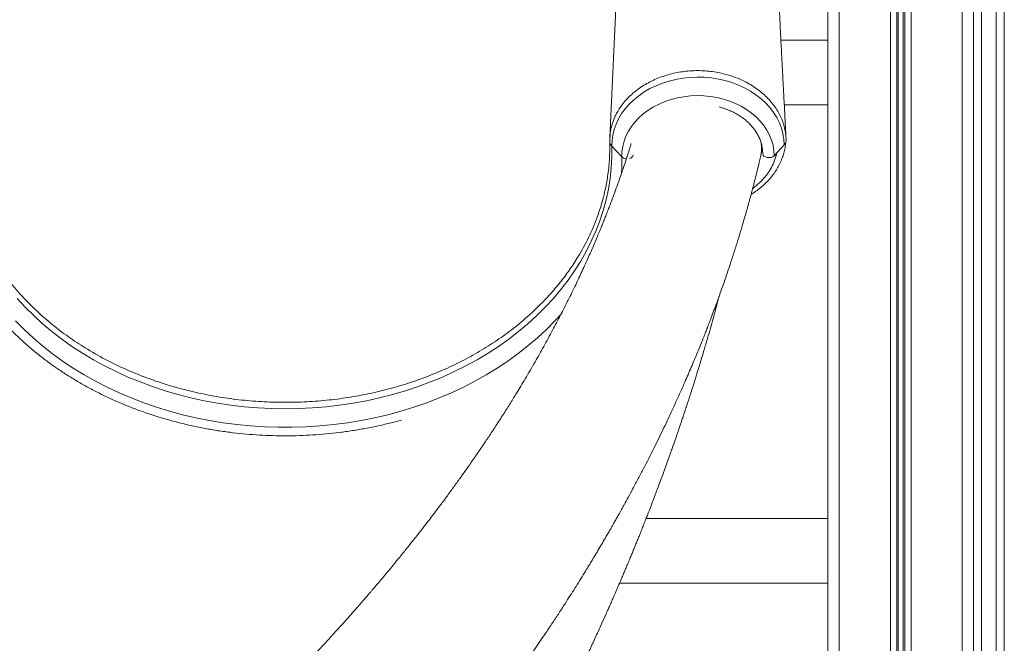
# Model space of a CAD drawing. Units: millimetres. Extents: x -5630 to 12995, y -6509 to 2008.
# Drawn here: x 4749 to 5358, y -696 to -311 of the extents above; entities that cross this region are included whole.
import ezdxf

# ---------------------------------------------------------------- set-up
doc = ezdxf.new("R2010")
doc.units = ezdxf.units.MM

msp = doc.modelspace()

# ---------------------------------------------------------------- linework, layer by layer
at = {"color": 8, "linetype": 'Continuous', "lineweight": 15}
for p, q in [((5255.57, 870.82), (5255.57, -1303.55)), ((5287.16, 869.36), (5287.16, -1303.55)), ((5291.07, 869.18), (5291.07, -1303.55)), ((5292, 869.14), (5292, -1303.55)), ((5295.13, 869), (5295.13, -1303.55)), ((5296.07, 868.95), (5296.07, -1303.55)), ((5299.97, 868.78), (5299.97, -1303.55)), ((5331.57, 867.32), (5331.57, -1303.55)), ((5343.57, -213.69), (5343.57, -944.75)), ((5352.57, -944.75), (5352.57, -213.69))]:
    msp.add_line(p, q, dxfattribs=at)
at = {"color": 7, "linetype": 'Continuous', "lineweight": 15}
for p, q in [((5248.57, -143.5), (5248.57, -1303.55)), ((5338.57, -180.05), (5338.57, -1303.55)), ((5357.57, -208.69), (5357.57, -947.72)), ((5248.57, -323.41), (5219.55, -323.41)), ((5221.63, -363.41), (5248.57, -363.41)), ((5121.23, -395.49), (5115.12, -388.94)), ((5215.4, -394.77), (5221.52, -388.13)), ((5179.26, -489.41), (5181.23, -482)), ((5181.23, -482), (5181.3, -481.74)), ((4756.37, -487.37), (4761.44, -492.2)), ((5070.26, -487.37), (5065.18, -492.2)), ((5179.26, -489.41), (5179.26, -489.41)), ((5248.57, -618.87), (5136.24, -618.87)), ((5119.82, -658.87), (5248.57, -658.87))]:
    msp.add_line(p, q, dxfattribs=at)
at = {"color": 7, "linetype": 'Continuous', "lineweight": 15, "flags": 128}
for points in [[(5128.11, -73.57), (5121.01, -227.84), (5113.84, -383.61)], [(5115.12, -388.94), (5115.22, -385.46), (5115.68, -381.99), (5116.51, -378.57), (5117.7, -375.21), (5119.24, -371.94), (5121.11, -368.78), (5123.32, -365.76), (5125.83, -362.89), (5128.64, -360.19), (5131.72, -357.69), (5135.06, -355.4), (5138.62, -353.34), (5142.39, -351.51), (5146.34, -349.94), (5150.45, -348.64), (5154.67, -347.61), (5158.99, -346.85), (5163.38, -346.38), (5167.8, -346.21), (5172.22, -346.32), (5176.61, -346.72), (5180.95, -347.4), (5185.2, -348.37), (5189.33, -349.62), (5193.32, -351.13), (5197.14, -352.89), (5200.75, -354.9), (5204.15, -357.14), (5207.29, -359.59), (5210.16, -362.24), (5212.75, -365.07), (5215.03, -368.06), (5216.98, -371.19), (5218.6, -374.44), (5219.87, -377.77), (5220.78, -381.19), (5221.33, -384.65), (5221.52, -388.13)], [(5121.23, -395.49), (5121.33, -392.23), (5121.8, -389), (5122.62, -385.8), (5123.79, -382.68), (5125.31, -379.65), (5127.16, -376.74), (5129.32, -373.96), (5131.79, -371.35), (5134.53, -368.91), (5137.54, -366.68), (5140.79, -364.66), (5144.24, -362.88), (5147.88, -361.34), (5151.68, -360.05), (5155.61, -359.04), (5159.64, -358.3), (5163.73, -357.84), (5167.86, -357.66), (5171.99, -357.77), (5176.09, -358.17), (5180.13, -358.85), (5184.08, -359.8), (5187.91, -361.03), (5191.59, -362.51), (5195.09, -364.25), (5198.39, -366.21), (5201.45, -368.4), (5204.25, -370.79), (5206.78, -373.37), (5209.02, -376.11), (5210.94, -379), (5212.53, -382), (5213.78, -385.11), (5214.68, -388.29), (5215.22, -391.51), (5215.4, -394.77)], [(5115.12, -388.94), (5115.11, -395.6), (5114.74, -402.25), (5114.02, -408.88), (5112.95, -415.48), (5111.53, -422.04), (5109.76, -428.55), (5107.65, -435), (5105.2, -441.36), (5102.42, -447.65), (5099.3, -453.83), (5095.85, -459.91), (5092.09, -465.87), (5088.01, -471.7), (5083.63, -477.39), (5078.95, -482.93), (5073.98, -488.31), (5068.73, -493.52), (5063.2, -498.56), (5057.42, -503.4), (5051.38, -508.06), (5045.1, -512.51), (5038.59, -516.75), (5031.86, -520.77), (5024.92, -524.56), (5017.78, -528.12), (5010.47, -531.45), (5002.98, -534.53), (4995.34, -537.36), (4987.55, -539.94), (4979.63, -542.26), (4971.6, -544.31), (4963.46, -546.1), (4955.24, -547.62), (4946.94, -548.86), (4938.59, -549.84), (4930.19, -550.53), (4921.76, -550.95), (4913.31, -551.09), (4904.87, -550.95), (4896.44, -550.53), (4888.04, -549.84), (4879.68, -548.86), (4871.39, -547.62), (4863.16, -546.1), (4855.03, -544.31), (4846.99, -542.26), (4839.08, -539.94), (4831.29, -537.36), (4823.65, -534.53), (4816.16, -531.45), (4808.84, -528.12), (4801.71, -524.56), (4794.77, -520.77), (4788.04, -516.75), (4781.53, -512.51), (4775.25, -508.06), (4769.21, -503.4), (4763.42, -498.56), (4757.9, -493.52), (4752.65, -488.31), (4747.67, -482.93)], [(5208.31, -393.62), (5208.51, -394.37), (5209.1, -395.04), (5210.01, -395.56), (5211.14, -395.87), (5212.37, -395.95), (5213.58, -395.77), (5214.62, -395.36), (5215.4, -394.77)]]:
    msp.add_lwpolyline(points, dxfattribs=at)
at = {"color": 8, "linetype": 'Continuous', "lineweight": 15, "flags": 128}
for points in [[(5121.23, -395.49), (5121.22, -402.26), (5121.07, -405.96)], [(5084.13, -492.14), (5079.93, -496.73), (5074.65, -502.06), (5069.1, -507.23), (5063.28, -512.2), (5057.2, -516.99), (5050.88, -521.57), (5044.32, -525.94), (5037.54, -530.09), (5030.55, -534.02), (5023.36, -537.72), (5015.98, -541.18), (5008.42, -544.4), (5000.7, -547.37), (4992.84, -550.09), (4984.83, -552.55), (4976.71, -554.74), (4968.48, -556.67), (4960.15, -558.33), (4951.74, -559.72), (4943.27, -560.83), (4934.75, -561.67), (4926.19, -562.23), (4917.61, -562.51), (4909.02, -562.51), (4900.44, -562.23), (4891.88, -561.67), (4883.35, -560.83), (4874.88, -559.72), (4866.48, -558.33), (4858.15, -556.67), (4849.92, -554.74), (4841.79, -552.55), (4833.79, -550.09), (4825.92, -547.37), (4818.21, -544.4), (4810.65, -541.18), (4803.27, -537.72), (4796.08, -534.02), (4789.08, -530.09), (4782.3, -525.94), (4775.75, -521.57), (4769.42, -516.99), (4763.35, -512.2), (4757.53, -507.23), (4751.97, -502.06), (4746.69, -496.73)]]:
    msp.add_lwpolyline(points, dxfattribs=at)
at = {"color": 7, "linetype": 'Continuous', "lineweight": 15}
for centre, radius, start, end in [((5118.27, -385.79), 4.45, 182.58341, 225.0056), ((5218.11, -384.84), 4.74, 315.94795, 349.17591)]:
    msp.add_arc(centre, radius, start, end, dxfattribs=at)
at = {"color": 8, "linetype": 'Continuous', "lineweight": 15}
for centre, radius, start, end in [((5125.58, -393.66), 2.8, 277.62107, 348.20016), ((5124.14, -392.3), 4.32, 227.70538, 269.26307)]:
    msp.add_arc(centre, radius, start, end, dxfattribs=at)
at = {"color": 7, "linetype": 'Continuous', "lineweight": 15}
for points, knots in [([(5222.72, -383.87), (5222.67, -382.99), (5222.56, -380.87), (5222.39, -377.81), (5222.24, -374.93), (5222.12, -372.59), (5222, -370.46), (5221.83, -367.17), (5221.59, -362.62), (5221.3, -357.11), (5221.02, -351.84), (5220.77, -346.97), (5220.52, -342.18), (5220.26, -337.22), (5219.98, -331.85), (5219.67, -325.91), (5219.34, -319.43), (5219.02, -313.19), (5218.73, -307.56), (5218.5, -302.95), (5218.3, -298.94), (5218.1, -295.15), (5217.91, -291.31), (5217.7, -287.16), (5217.48, -282.72), (5217.24, -277.83), (5216.97, -272.4), (5216.67, -266.43), (5216.37, -260.33), (5216.08, -254.32), (5215.81, -248.61), (5215.54, -243.05), (5215.28, -237.63), (5215.03, -232.46), (5214.81, -227.8), (5214.62, -223.77), (5214.47, -220.39), (5214.32, -217.29), (5214.18, -214.21), (5214.03, -210.9), (5213.86, -207.4), (5213.69, -203.61), (5213.5, -199.45), (5213.29, -194.74), (5213.05, -189.45), (5212.83, -184.49), (5212.65, -180.27), (5212.51, -177.22), (5212.41, -174.86), (5212.33, -172.98), (5212.25, -171.21), (5212.16, -169.21), (5212.06, -166.85), (5211.92, -163.51), (5211.74, -159.26), (5211.53, -154.25), (5211.32, -149.24), (5211.13, -144.54), (5210.95, -140.15), (5210.78, -136.14), (5210.63, -132.41), (5210.5, -129.14), (5210.4, -126.42), (5210.31, -124.07), (5210.21, -121.62), (5210.09, -118.61), (5209.95, -115), (5209.81, -111.14), (5209.66, -107.37), (5209.53, -103.81), (5209.41, -100.47), (5209.29, -97.19), (5209.16, -93.75), (5209.03, -89.92), (5208.87, -85.6), (5208.71, -80.82), (5208.56, -76.66), (5208.48, -74.09), (5208.45, -73.28)], [0, 0, 0, 0, 0.00851, 0.020344, 0.029433, 0.036183, 0.042901, 0.049951, 0.067887, 0.086738, 0.102958, 0.118577, 0.133595, 0.149041, 0.166281, 0.185322, 0.206163, 0.228712, 0.245476, 0.260288, 0.273144, 0.284047, 0.296844, 0.310105, 0.324077, 0.339752, 0.357243, 0.376551, 0.397346, 0.416166, 0.434525, 0.45242, 0.469854, 0.486812, 0.502381, 0.514823, 0.525665, 0.535057, 0.544809, 0.555457, 0.567001, 0.578741, 0.592061, 0.607254, 0.624323, 0.643265, 0.655283, 0.665143, 0.672723, 0.678069, 0.683376, 0.689842, 0.697465, 0.706247, 0.722211, 0.738622, 0.754806, 0.770761, 0.784121, 0.797316, 0.809679, 0.820244, 0.829003, 0.835956, 0.843007, 0.852758, 0.865157, 0.87802, 0.890194, 0.901679, 0.912475, 0.922591, 0.9334, 0.945862, 0.959711, 0.975154, 0.992191, 1, 1, 1, 1]), ([(5222.76, -385.73), (5222.73, -384.53), (5222.66, -382.13), (5222.07, -378.52), (5221.12, -374.93), (5219.78, -371.42), (5218.08, -368.02), (5216.04, -364.76), (5213.64, -361.62), (5210.91, -358.64), (5207.9, -355.88), (5204.62, -353.34), (5201.05, -351), (5196.65, -348.56), (5191.33, -346.26), (5185.73, -344.49), (5180.65, -343.34), (5176.16, -342.66), (5171.57, -342.27), (5166.86, -342.17), (5162.2, -342.43), (5157.64, -343), (5153.19, -343.84), (5148.81, -345), (5144.57, -346.47), (5140.54, -348.18), (5136.7, -350.14), (5133.05, -352.39), (5129.65, -354.87), (5126.56, -357.53), (5123.76, -360.39), (5121.25, -363.45), (5119.51, -366.04), (5118.2, -368.3), (5116.84, -370.93), (5115.36, -374.68), (5114.01, -379.96), (5113.89, -383.77), (5113.82, -385.99)], [0, 0, 0, 0, 0.026321, 0.052642, 0.079729, 0.106816, 0.133137, 0.159458, 0.186547, 0.213636, 0.239932, 0.266228, 0.293289, 0.320351, 0.359106, 0.398461, 0.424715, 0.450969, 0.477984, 0.504999, 0.532894, 0.55918, 0.585466, 0.612514, 0.639563, 0.665849, 0.692134, 0.719183, 0.746231, 0.772539, 0.798848, 0.82592, 0.852993, 0.863628, 0.880958, 0.915657, 0.950782, 1, 1, 1, 1]), ([(5181.32, -364.6), (5182.21, -364.84), (5184.21, -365.39), (5187.17, -366.51), (5190.21, -367.89), (5193.08, -369.48), (5195.75, -371.24), (5198.2, -373.18), (5200.42, -375.27), (5202.39, -377.5), (5204.1, -379.85), (5205.54, -382.31), (5206.69, -384.85), (5207.55, -387.46), (5208.1, -390.13), (5208.3, -392.19), (5208.31, -393.35), (5208.31, -393.62)], [0, 0, 0, 0, 0.056189, 0.126483, 0.196768, 0.267053, 0.33736, 0.40772, 0.47817, 0.548767, 0.619574, 0.69066, 0.762094, 0.833929, 0.906178, 0.978803, 1, 1, 1, 1]), ([(4712.81, -385.99), (4712.79, -388.62), (4712.76, -393.88), (4713.21, -400.02), (4713.64, -403.76), (4713.89, -405.8), (4714.58, -410.65), (4716.21, -418.92), (4719.38, -429.78), (4723.54, -440.53), (4728.7, -451.09), (4733.58, -459.26), (4736.85, -464.1), (4738.51, -466.46), (4741.84, -471.08), (4747.69, -478.44), (4753.59, -484.51), (4756.37, -487.37)], [0, 0, 0, 0, 0.072156, 0.144493, 0.168983, 0.17535, 0.200816, 0.302743, 0.404924, 0.507106, 0.611401, 0.715696, 0.755096, 0.76204, 0.789818, 0.901005, 1, 1, 1, 1]), ([(5127.06, -387.21), (5126.85, -387.88), (5126.25, -389.85), (5125.28, -392.91), (5124.21, -396.22), (5123.31, -398.95), (5122.55, -401.25), (5121.67, -403.86), (5120.56, -407.11), (5119.2, -410.98), (5117.98, -414.39), (5116.94, -417.24), (5116.04, -419.68), (5115.07, -422.29), (5113.97, -425.17), (5112.8, -428.24), (5111.62, -431.23), (5110.55, -433.93), (5109.54, -436.45), (5108.47, -439.08), (5107.21, -442.14), (5105.75, -445.63), (5104.14, -449.41), (5102.46, -453.29), (5100.01, -458.84), (5096.81, -465.89), (5092.6, -474.82), (5088.17, -483.9), (5083.43, -493.24), (5078.39, -502.81), (5073.15, -512.43), (5067.48, -522.47), (5061.89, -532.04), (5057.43, -539.44), (5054.38, -544.41), (5052.4, -547.59), (5050.31, -550.93), (5048.12, -554.37), (5045.85, -557.91), (5043.52, -561.51), (5041.23, -565.01), (5039.08, -568.26), (5037.17, -571.12), (5035.52, -573.55), (5034.09, -575.67), (5032.62, -577.82), (5030.9, -580.33), (5028.4, -583.94), (5025.19, -588.53), (5021.3, -594), (5017.21, -599.67), (5013.53, -604.68), (5010.46, -608.82), (5008.18, -611.86), (5006.22, -614.47), (5004.56, -616.64), (5003.15, -618.5), (5001.74, -620.34), (5000.11, -622.45), (4998.12, -625.02), (4995.83, -627.94), (4992.64, -632), (4988.73, -636.92), (4984.33, -642.36), (4980.28, -647.31), (4976.64, -651.7), (4973.36, -655.63), (4970.72, -658.76), (4968.7, -661.14), (4967.22, -662.87), (4965.94, -664.37), (4964.59, -665.94), (4962.91, -667.89), (4960.72, -670.41), (4958.02, -673.51), (4954.79, -677.18), (4951.02, -681.43), (4946.71, -686.24), (4941.83, -691.62), (4936.37, -697.56), (4930.31, -704.06), (4924.56, -710.15), (4920.78, -714.06), (4919.27, -715.63)], [0, 0, 0, 0, 0.006124, 0.017801, 0.027672, 0.036079, 0.042527, 0.048431, 0.059741, 0.071936, 0.083552, 0.090733, 0.097774, 0.105629, 0.114354, 0.123948, 0.133404, 0.141565, 0.148429, 0.156289, 0.165449, 0.176209, 0.188033, 0.199797, 0.211466, 0.238449, 0.263943, 0.292709, 0.32107, 0.348991, 0.37981, 0.408429, 0.440563, 0.466979, 0.475953, 0.48576, 0.495899, 0.50634, 0.517083, 0.52813, 0.539142, 0.548942, 0.5578, 0.565216, 0.571189, 0.577138, 0.584764, 0.594072, 0.610014, 0.626632, 0.643897, 0.6618, 0.672414, 0.681696, 0.689646, 0.696263, 0.701617, 0.706633, 0.71306, 0.720901, 0.730146, 0.739806, 0.758022, 0.775231, 0.789744, 0.803443, 0.815615, 0.825828, 0.832259, 0.837564, 0.841821, 0.846031, 0.852004, 0.859741, 0.869244, 0.880513, 0.893551, 0.908358, 0.924938, 0.943293, 0.963425, 0.985337, 1, 1, 1, 1]), ([(5070.26, -487.37), (5072.54, -485.04), (5077.1, -480.38), (5083.32, -472.97), (5089.07, -465.28), (5095.08, -456.09), (5100.96, -445.29), (5105.69, -434.13), (5108.97, -424.08), (5111.19, -415.24), (5112.82, -405.93), (5113.81, -396.38), (5113.81, -389.81), (5113.81, -386.63)], [0, 0, 0, 0, 0.081392, 0.162784, 0.245217, 0.327651, 0.448574, 0.569496, 0.652445, 0.735461, 0.818409, 0.911917, 1, 1, 1, 1]), ([(5201.15, -418.6), (5201.58, -418.35), (5203.12, -417.43), (5205.59, -415.64), (5208.53, -413.24), (5211.23, -410.64), (5213.68, -407.89), (5215.86, -404.98), (5217.76, -401.94), (5219.36, -398.8), (5220.65, -395.58), (5221.62, -392.3), (5222.27, -389.21), (5222.44, -387.21), (5222.52, -386.32)], [0, 0, 0, 0, 0.0343511, 0.1244754, 0.2147164, 0.305009, 0.3952666, 0.485393, 0.5753013, 0.6649222, 0.7540019, 0.8421722, 0.9301655, 1, 1, 1, 1]), ([(5207.06, -394.72), (5207.08, -394.65), (5207.34, -393.61), (5207.54, -391.57), (5207.69, -389.29), (5207.57, -388), (5207.54, -387.69)], [0, 0, 0, 0, 0.032738, 0.451724, 0.868082, 1, 1, 1, 1]), ([(5006.9, -780.03), (5007.91, -778.8), (5010.64, -775.46), (5014.86, -770.22), (5019.39, -764.53), (5023.36, -759.5), (5026.61, -755.32), (5029.24, -751.94), (5031.29, -749.27), (5032.87, -747.19), (5034.05, -745.65), (5034.97, -744.44), (5035.74, -743.43), (5036.45, -742.49), (5037.15, -741.57), (5038, -740.44), (5039.02, -739.08), (5040.2, -737.51), (5042.01, -735.08), (5044.56, -731.64), (5047.98, -727), (5051.74, -721.84), (5055.72, -716.3), (5059.68, -710.72), (5063.55, -705.2), (5067.2, -699.93), (5070.64, -694.91), (5074.38, -689.38), (5078.34, -683.46), (5082.42, -677.26), (5086.06, -671.65), (5089.28, -666.62), (5092.27, -661.91), (5095.22, -657.2), (5097.92, -652.84), (5100.38, -648.82), (5102.56, -645.23), (5104.81, -641.48), (5107.13, -637.59), (5109.43, -633.68), (5111.45, -630.23), (5113.08, -627.41), (5114.33, -625.25), (5115.35, -623.46), (5116.15, -622.05), (5116.85, -620.82), (5117.73, -619.27), (5118.99, -617.04), (5120.72, -613.94), (5122.83, -610.14), (5125.35, -605.55), (5128.26, -600.16), (5131.43, -594.19), (5135.75, -585.93), (5140.87, -575.87), (5146.56, -564.27), (5151.71, -553.41), (5156.37, -543.23), (5160.65, -533.6), (5164.02, -525.76), (5166.62, -519.57), (5168.49, -515.04), (5170.2, -510.84), (5171.69, -507.12), (5172.96, -503.89), (5174.18, -500.78), (5175.48, -497.41), (5177, -493.44), (5178.71, -488.86), (5180.99, -482.68), (5183.63, -475.27), (5186.48, -467.01), (5189.06, -459.27), (5191.38, -452.05), (5193.47, -445.35), (5195.36, -439.1), (5196.78, -434.26), (5197.81, -430.69), (5198.49, -428.29), (5199.14, -425.96), (5199.77, -423.69), (5200.37, -421.49), (5200.99, -419.22), (5201.7, -416.54), (5202.58, -413.19), (5203.65, -409.03), (5204.87, -404.14), (5205.99, -399.56), (5206.67, -396.62), (5206.92, -395.55)], [0, 0, 0, 0, 0.009841, 0.026777, 0.041938, 0.055321, 0.066929, 0.075245, 0.082326, 0.088174, 0.091749, 0.09463, 0.097798, 0.099733, 0.102136, 0.10513, 0.108713, 0.112887, 0.11765, 0.127917, 0.140167, 0.154403, 0.168792, 0.183966, 0.198494, 0.212348, 0.225527, 0.238032, 0.255865, 0.272117, 0.286785, 0.29987, 0.311567, 0.323701, 0.336725, 0.345715, 0.355084, 0.364833, 0.374962, 0.38547, 0.395282, 0.401876, 0.407487, 0.412116, 0.415762, 0.418514, 0.421652, 0.427871, 0.435905, 0.445755, 0.457422, 0.471594, 0.487637, 0.503792, 0.53573, 0.565711, 0.593733, 0.619794, 0.644466, 0.668237, 0.680425, 0.69234, 0.70326, 0.712836, 0.7211, 0.728217, 0.73689, 0.747118, 0.758904, 0.772249, 0.794853, 0.816129, 0.836064, 0.854656, 0.871902, 0.887897, 0.902981, 0.90934, 0.915528, 0.921546, 0.927394, 0.933071, 0.938587, 0.944973, 0.953808, 0.96454, 0.977171, 0.991704, 1, 1, 1, 1]), ([(4699.67, -416.93), (4699.68, -417.03), (4699.96, -419.29), (4700.79, -423.7), (4702.18, -430.13), (4703.92, -436.52), (4705.96, -442.84), (4708.31, -449.1), (4710.95, -455.29), (4713.9, -461.39), (4717.13, -467.4), (4720.66, -473.3), (4724.47, -479.1), (4728.56, -484.77), (4732.92, -490.32), (4737.55, -495.73), (4742.43, -500.99), (4747.57, -506.11), (4752.95, -511.06), (4758.57, -515.85), (4764.42, -520.46), (4770.48, -524.89), (4776.76, -529.13), (4783.23, -533.18), (4789.9, -537.03), (4796.75, -540.67), (4803.77, -544.11), (4810.95, -547.32), (4818.28, -550.32), (4825.76, -553.09), (4833.36, -555.63), (4841.07, -557.94), (4848.9, -560.02), (4856.82, -561.85), (4864.82, -563.44), (4872.89, -564.79), (4881.02, -565.9), (4889.2, -566.75), (4897.41, -567.36), (4905.65, -567.72), (4913.9, -567.82), (4922.15, -567.68), (4930.39, -567.29), (4938.6, -566.65), (4946.77, -565.75), (4954.89, -564.62), (4962.96, -563.23), (4970.95, -561.6), (4978.33, -559.87), (4983, -558.58), (4985.08, -558.01)], [0, 0, 0, 0, 0.000967, 0.022218, 0.043472, 0.064731, 0.085996, 0.107267, 0.128544, 0.149829, 0.171122, 0.192422, 0.213731, 0.235047, 0.25637, 0.2777, 0.299036, 0.320378, 0.341726, 0.363078, 0.384434, 0.405794, 0.427157, 0.448523, 0.469892, 0.491262, 0.512633, 0.534006, 0.55538, 0.576754, 0.598129, 0.619505, 0.640881, 0.662257, 0.683633, 0.705009, 0.726385, 0.747761, 0.769138, 0.790514, 0.811891, 0.833268, 0.854644, 0.876021, 0.897399, 0.918776, 0.940154, 0.961532, 0.982911, 1, 1, 1, 1]), ([(4761.44, -492.2), (4764.48, -494.87), (4770.56, -500.21), (4780.53, -507.57), (4791.56, -514.77), (4803.81, -521.6), (4817.28, -527.94), (4831.32, -533.44), (4843.16, -537.19), (4854.66, -540.24), (4865.81, -542.72), (4879.45, -544.96), (4893.31, -546.42), (4907.32, -547.14), (4921.36, -547.08), (4935.18, -546.27), (4948.73, -544.72), (4961.97, -542.47), (4975, -539.53), (4987.75, -535.91), (5000.13, -531.62), (5012.14, -526.67), (5023.73, -521.08), (5034.87, -514.86), (5045.44, -508.04), (5055.66, -500.56), (5061.94, -495.04), (5065.18, -492.2)], [0, 0, 0, 0, 0.039594, 0.079233, 0.118826, 0.164186, 0.209684, 0.255182, 0.300541, 0.320633, 0.360931, 0.401229, 0.441876, 0.482623, 0.52337, 0.564017, 0.603195, 0.642507, 0.681864, 0.721176, 0.760353, 0.799479, 0.839014, 0.878641, 0.918267, 0.957803, 1, 1, 1, 1]), ([(5173.66, -509.42), (5173.86, -508.76), (5174.66, -506.02), (5176, -501.31), (5177.68, -495.27), (5178.73, -491.37), (5179.26, -489.41)], [0, 0, 0, 0, 0.0940797, 0.3933823, 0.6966856, 1, 1, 1, 1]), ([(4984.42, -906.41), (4984.81, -905.82), (4985.53, -904.76), (4986.46, -903.35), (4987.94, -901.13), (4989.42, -898.91), (4991.03, -896.47), (4992.15, -894.77), (4993.45, -892.79), (4994.89, -890.6), (4996.3, -888.43), (4997.78, -886.15), (4999.5, -883.51), (5001.62, -880.22), (5003.85, -876.74), (5005.9, -873.52), (5007.62, -870.82), (5008.89, -868.81), (5009.85, -867.28), (5010.65, -866.01), (5011.6, -864.49), (5012.76, -862.63), (5013.99, -860.67), (5015.15, -858.8), (5016.16, -857.17), (5017.18, -855.53), (5018.33, -853.66), (5020.07, -850.83), (5022.14, -847.44), (5024.37, -843.78), (5026.41, -840.4), (5028.65, -836.68), (5031.09, -832.59), (5033.7, -828.18), (5036.51, -823.41), (5039.3, -818.63), (5042.02, -813.91), (5044.61, -809.41), (5046.75, -805.64), (5048.48, -802.6), (5049.67, -800.48), (5050.98, -798.16), (5052.54, -795.37), (5054.28, -792.24), (5056.01, -789.12), (5057.43, -786.53), (5058.69, -784.24), (5060, -781.84), (5061.39, -779.28), (5062.7, -776.86), (5063.7, -775.01), (5064.5, -773.52), (5065.24, -772.13), (5066.15, -770.43), (5067.3, -768.29), (5068.74, -765.56), (5070.28, -762.66), (5071.74, -759.86), (5072.94, -757.57), (5073.94, -755.65), (5074.89, -753.81), (5075.98, -751.71), (5077.17, -749.4), (5078.33, -747.13), (5079.33, -745.18), (5080.23, -743.4), (5081.14, -741.61), (5082.19, -739.54), (5083.39, -737.15), (5084.65, -734.65), (5085.92, -732.09), (5087.08, -729.76), (5088.1, -727.7), (5088.95, -725.97), (5089.76, -724.31), (5091.59, -720.58), (5094.11, -715.37), (5097.79, -707.67), (5101.42, -699.97), (5105.25, -691.7), (5108.48, -684.61), (5110.79, -679.47), (5112.3, -676.08), (5113.35, -673.72), (5114.49, -671.15), (5115.58, -668.65), (5116.52, -666.52), (5117.39, -664.51), (5118.36, -662.26), (5119.48, -659.66), (5120.59, -657.09), (5121.61, -654.69), (5122.59, -652.36), (5123.64, -649.88), (5124.76, -647.21), (5125.92, -644.43), (5127.03, -641.76), (5127.94, -639.53), (5128.75, -637.58), (5129.57, -635.55), (5130.57, -633.11), (5131.58, -630.61), (5132.46, -628.42), (5133.21, -626.54), (5133.97, -624.62), (5134.94, -622.18), (5135.99, -619.51), (5136.97, -617.01), (5137.76, -614.97), (5138.52, -613.03), (5139.7, -609.97), (5141.44, -605.4), (5143.48, -600), (5145.58, -594.35), (5147.46, -589.23), (5149.27, -584.24), (5150.67, -580.32), (5151.83, -577.06), (5152.8, -574.3), (5153.73, -571.67), (5154.56, -569.28), (5155.3, -567.12), (5156.07, -564.88), (5156.87, -562.53), (5157.66, -560.23), (5158.32, -558.27), (5158.96, -556.37), (5159.71, -554.11), (5160.64, -551.31), (5161.57, -548.48), (5162.36, -546.05), (5163.03, -543.99), (5163.69, -541.94), (5164.38, -539.78), (5165.12, -537.49), (5165.89, -535.03), (5166.76, -532.27), (5167.62, -529.51), (5168.37, -527.07), (5169.01, -524.98), (5169.84, -522.27), (5170.88, -518.84), (5172.04, -514.95), (5172.96, -511.85), (5173.48, -510.07), (5173.67, -509.42)], [0, 0, 0, 0, 0.004587, 0.008351, 0.011009, 0.021974, 0.025697, 0.030131, 0.035282, 0.041151, 0.047212, 0.0522, 0.05897, 0.067824, 0.077798, 0.086108, 0.092883, 0.098784, 0.10174, 0.104726, 0.108641, 0.113555, 0.119169, 0.123899, 0.128034, 0.131809, 0.136642, 0.142535, 0.153706, 0.162842, 0.170917, 0.179821, 0.19157, 0.202463, 0.213879, 0.228336, 0.239281, 0.25012, 0.262934, 0.268201, 0.273513, 0.279124, 0.286001, 0.294926, 0.303091, 0.309833, 0.314778, 0.320586, 0.328119, 0.334391, 0.339019, 0.342284, 0.345727, 0.349577, 0.355252, 0.362098, 0.370319, 0.377379, 0.383345, 0.387748, 0.391985, 0.397337, 0.403732, 0.409509, 0.4146, 0.418501, 0.422991, 0.428191, 0.434188, 0.441096, 0.447165, 0.453509, 0.458766, 0.462763, 0.466571, 0.471311, 0.491004, 0.505941, 0.529345, 0.549054, 0.568167, 0.58266, 0.587696, 0.593594, 0.600356, 0.607006, 0.612283, 0.616381, 0.62205, 0.629117, 0.635829, 0.641338, 0.647043, 0.653237, 0.659921, 0.666977, 0.674005, 0.679824, 0.683627, 0.688583, 0.694942, 0.701825, 0.707233, 0.711262, 0.715834, 0.721489, 0.729445, 0.735679, 0.740074, 0.744674, 0.750091, 0.762821, 0.778595, 0.790189, 0.804698, 0.81649, 0.827193, 0.83367, 0.840631, 0.847573, 0.853162, 0.858305, 0.863486, 0.869705, 0.875664, 0.880479, 0.884194, 0.889715, 0.897131, 0.90487, 0.910594, 0.915036, 0.920019, 0.925729, 0.930891, 0.936927, 0.943836, 0.951198, 0.957234, 0.961794, 0.966549, 0.977224, 0.986964, 0.995194, 1, 1, 1, 1])]:
    msp.add_open_spline(points, degree=3, knots=knots, dxfattribs=at)
at = {"color": 8, "linetype": 'Continuous', "lineweight": 15}
for points, knots in [([(5206.89, -395.54), (5206.93, -395.42), (5207.56, -393.56), (5207.78, -390.6), (5207.42, -387.84), (5207.3, -386.87)], [0, 0, 0, 0, 0.042093, 0.667071, 1, 1, 1, 1]), ([(5202.12, -414.95), (5202.64, -414.57), (5204.55, -413.23), (5207.38, -410.54), (5210.56, -406.94), (5213.16, -403.06), (5215.53, -398.47), (5216.43, -395.06), (5216.95, -393.08)], [0, 0, 0, 0, 0.066283, 0.239788, 0.413114, 0.586991, 0.760317, 1, 1, 1, 1])]:
    msp.add_open_spline(points, degree=3, knots=knots, dxfattribs=at)

doc.saveas('drawing.dxf')
